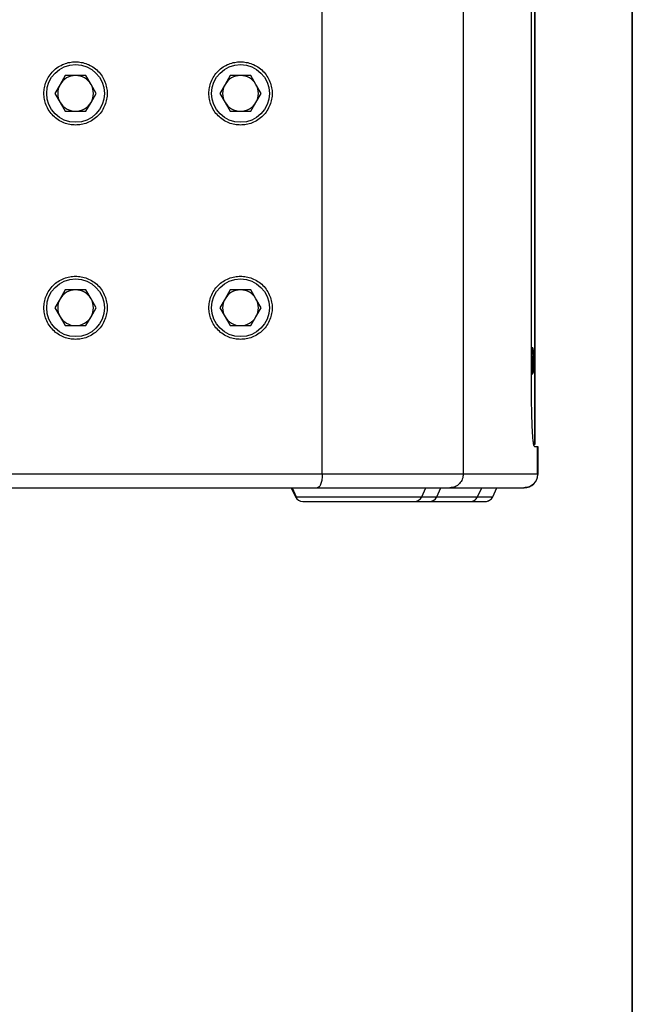
# Model space of a CAD drawing. Units: millimetres. Extents: x 63 to 3226, y 63 to 2034.
# Drawn here: x 2695 to 2917, y 1048 to 1406 of the extents above; entities that cross this region are included whole.
import ezdxf

# ---------------------------------------------------------------- set-up
doc = ezdxf.new("R2010")
doc.units = ezdxf.units.MM
doc.header["$LTSCALE"] = 10

# ---------------------------------------------------------------- blocks, each defined once
blk = doc.blocks.new('LAYOUT_LD_Systems_Technical_Drawing')
at = {"color": 178, "linetype": 'Continuous', "lineweight": 35}
blk.add_line((71374, 49276), (71374, 0), dxfattribs=at)

msp = doc.modelspace()

# ---------------------------------------------------------------- linework, layer by layer
at = {"color": 7, "linetype": 'Continuous', "lineweight": 25}
for p, q in [((2804.74019, 1241.037669), (2804.74019, 1898.037669)), ((2882.040927, 1887.287669), (2882.040927, 1251.787669)), ((2882.078495, 1251.787669), (2882.078495, 1887.287669)), ((2880.821472, 1272.037669), (2880.821472, 1867.037669)), ((2855.985659, 1413.437666), (2855.985663, 1241.037669)), ((2711.237478, 1386.037669), (2709.361089, 1382.787669)), ((2714.990254, 1386.037669), (2711.237478, 1386.037669)), ((2718.743031, 1386.037669), (2714.990254, 1386.037669)), ((2720.61942, 1382.787669), (2718.743031, 1386.037669)), ((2771.237478, 1386.037669), (2769.361089, 1382.787669)), ((2774.990254, 1386.037669), (2771.237478, 1386.037669)), ((2778.743031, 1386.037669), (2774.990254, 1386.037669)), ((2780.61942, 1382.787669), (2778.743031, 1386.037669)), ((2709.361089, 1382.787669), (2707.484701, 1379.537669)), ((2707.484701, 1379.537669), (2709.361089, 1376.287669)), ((2722.495808, 1379.537669), (2720.61942, 1382.787669)), ((2720.61942, 1376.287669), (2722.495808, 1379.537669)), ((2769.361089, 1382.787669), (2767.484701, 1379.537669)), ((2767.484701, 1379.537669), (2769.361089, 1376.287669)), ((2782.495808, 1379.537669), (2780.61942, 1382.787669)), ((2780.61942, 1376.287669), (2782.495808, 1379.537669)), ((2709.361089, 1376.287669), (2711.237478, 1373.037669)), ((2718.743031, 1373.037669), (2720.61942, 1376.287669)), ((2769.361089, 1376.287669), (2771.237478, 1373.037669)), ((2778.743031, 1373.037669), (2780.61942, 1376.287669)), ((2711.237478, 1373.037669), (2714.990254, 1373.037669)), ((2714.990254, 1373.037669), (2718.743031, 1373.037669)), ((2771.237478, 1373.037669), (2774.990254, 1373.037669)), ((2774.990254, 1373.037669), (2778.743031, 1373.037669)), ((2711.237478, 1308.037669), (2709.361089, 1304.787669)), ((2714.990254, 1308.037669), (2711.237478, 1308.037669)), ((2718.743031, 1308.037669), (2714.990254, 1308.037669)), ((2720.61942, 1304.787669), (2718.743031, 1308.037669)), ((2771.237478, 1308.037669), (2769.361089, 1304.787669)), ((2774.990254, 1308.037669), (2771.237478, 1308.037669)), ((2778.743031, 1308.037669), (2774.990254, 1308.037669)), ((2780.61942, 1304.787669), (2778.743031, 1308.037669)), ((2709.361089, 1304.787669), (2707.484701, 1301.537669)), ((2722.495808, 1301.537669), (2720.61942, 1304.787669)), ((2769.361089, 1304.787669), (2767.484701, 1301.537669)), ((2782.495808, 1301.537669), (2780.61942, 1304.787669)), ((2707.484701, 1301.537669), (2709.361089, 1298.287669)), ((2720.61942, 1298.287669), (2722.495808, 1301.537669)), ((2767.484701, 1301.537669), (2769.361089, 1298.287669)), ((2780.61942, 1298.287669), (2782.495808, 1301.537669)), ((2709.361089, 1298.287669), (2711.237478, 1295.037669)), ((2718.743031, 1295.037669), (2720.61942, 1298.287669)), ((2769.361089, 1298.287669), (2771.237478, 1295.037669)), ((2778.743031, 1295.037669), (2780.61942, 1298.287669)), ((2711.237478, 1295.037669), (2714.990254, 1295.037669)), ((2714.990254, 1295.037669), (2718.743031, 1295.037669)), ((2771.237478, 1295.037669), (2774.990254, 1295.037669)), ((2774.990254, 1295.037669), (2778.743031, 1295.037669)), ((2881.262548, 1287.002669), (2880.821472, 1287.002669)), ((2881.260989, 1284.019464), (2881.183276, 1283.127765)), ((2881.183276, 1283.127765), (2881.184836, 1281.39597)), ((2881.187774, 1283.179369), (2881.340261, 1283.179369)), ((2881.340261, 1283.179369), (2881.260989, 1284.019464)), ((2881.34182, 1281.447574), (2881.340261, 1283.179369)), ((2881.34182, 1281.447574), (2881.184789, 1281.447574)), ((2881.184836, 1281.39597), (2881.264108, 1280.555875)), ((2881.264108, 1280.555875), (2881.34182, 1281.447574)), ((2880.821472, 1277.572669), (2881.262548, 1277.572669)), ((2881.646403, 1251.787669), (2882.040927, 1251.787669)), ((2881.92052, 1251.037669), (2883.066787, 1251.037669)), ((2882.040927, 1251.787669), (2882.078495, 1251.787669)), ((2882.958029, 1241.037669), (2882.958029, 1251.037669)), ((2883.066858, 1251.037669), (2883.066858, 1241.037669)), ((2804.74019, 1241.037669), (2665.990254, 1241.037669)), ((2855.985611, 1241.037669), (2804.740304, 1241.037669)), ((2883.066858, 1241.037669), (2855.985663, 1241.037669)), ((2665.990254, 1236.037669), (2802.920403, 1236.037669)), ((2793.469826, 1236.037662), (2794.99156, 1232.769815)), ((2793.761614, 1236.05729), (2795.28268, 1232.750215)), ((2802.920403, 1236.037669), (2851.106293, 1236.037669)), ((2840.880932, 1232.769815), (2842.402667, 1236.037665)), ((2846.376208, 1232.769815), (2847.897947, 1236.037673)), ((2851.106293, 1236.037669), (2878.07371, 1236.037669)), ((2861.203825, 1232.769815), (2862.72556, 1236.037665)), ((2866.6991, 1232.769815), (2868.220839, 1236.037673)), ((2840.865858, 1232.769815), (2840.880933, 1232.769817)), ((2840.880932, 1232.769815), (2846.376208, 1232.769815)), ((2861.18875, 1232.769815), (2861.203826, 1232.769817)), ((2861.203825, 1232.769815), (2866.6991, 1232.769815)), ((2838.165735, 1231.037669), (2843.661011, 1231.037669)), ((2858.488627, 1231.037669), (2863.983903, 1231.037669))]:
    msp.add_line(p, q, dxfattribs=at)
at = {"color": 7, "linetype": 'Continuous', "lineweight": 25, "flags": 128}
for points in [[(2881.046754, 1284.574582), (2881.089215, 1285.643602), (2881.145718, 1286.440744), (2881.211687, 1286.901429), (2881.281776, 1286.988334), (2881.350307, 1286.69442), (2881.411729, 1286.043497), (2881.461065, 1285.088299), (2881.494318, 1283.90621), (2881.508794, 1282.592997), (2881.503322, 1281.255049), (2881.478343, 1280.000757), (2881.435882, 1278.931737), (2881.379378, 1278.134594), (2881.31341, 1277.67391), (2881.243321, 1277.587004), (2881.17479, 1277.880919), (2881.113368, 1278.531842), (2881.064032, 1279.48704), (2881.030779, 1280.669128), (2881.016302, 1281.982341), (2881.021775, 1283.32029), (2881.046754, 1284.574582)], [(2797.732652, 1231.037669), (2797.782764, 1231.037669), (2798.264811, 1231.037669), (2799.028614, 1231.037669), (2799.961576, 1231.037669), (2801.302634, 1231.037669), (2802.587363, 1231.037669), (2803.679204, 1231.037669), (2804.759874, 1231.037669), (2804.906784, 1231.037669), (2804.935317, 1231.037669), (2804.941933, 1231.037669), (2804.943555, 1231.037669), (2804.943958, 1231.037669), (2804.944059, 1231.037669), (2804.944084, 1231.037669), (2804.94409, 1231.037669), (2804.944101, 1231.037669), (2805.419073, 1231.037669), (2805.905503, 1231.037669), (2806.402941, 1231.037669), (2806.910929, 1231.037669), (2807.428997, 1231.037669), (2807.431096, 1231.037669), (2807.446153, 1231.037669), (2807.48671, 1231.037669), (2807.638476, 1231.037669), (2808.893794, 1231.037669), (2809.858338, 1231.037669), (2811.025104, 1231.037669), (2812.118078, 1231.037669), (2813.200272, 1231.037669), (2814.573555, 1231.037669), (2815.117853, 1231.037669), (2815.664238, 1231.037669), (2816.212303, 1231.037669), (2816.761636, 1231.037669), (2816.764026, 1231.037669), (2816.781779, 1231.037669), (2816.830139, 1231.037669), (2817.01156, 1231.037669), (2818.485659, 1231.037669), (2819.580506, 1231.037669), (2820.689031, 1231.037669), (2821.779244, 1231.037669), (2824.380883, 1231.037669), (2824.885241, 1231.037669), (2825.384735, 1231.037669), (2825.879012, 1231.037669), (2826.367724, 1231.037669), (2826.369729, 1231.037669), (2826.384561, 1231.037669), (2826.424889, 1231.037669), (2826.575692, 1231.037669), (2827.153096, 1231.037669), (2827.903311, 1231.037669), (2828.40008, 1231.037669), (2828.883716, 1231.037669), (2829.002555, 1231.037669), (2829.032135, 1231.037669), (2829.039522, 1231.037669), (2829.041368, 1231.037669), (2829.04183, 1231.037669), (2829.041945, 1231.037669), (2829.041974, 1231.037669), (2829.041986, 1231.037669), (2829.041989, 1231.037669), (2829.041994, 1231.037669), (2829.261991, 1231.037669), (2830.48921, 1231.037669), (2831.718876, 1231.037669), (2833.184099, 1231.037669), (2834.759824, 1231.037669), (2835.911653, 1231.037669), (2836.936236, 1231.037669), (2837.724269, 1231.037669), (2838.152445, 1231.037669)], [(2838.487143, 1231.037669), (2838.808552, 1231.037669), (2839.903398, 1231.037669), (2841.011923, 1231.037669), (2842.102136, 1231.037669), (2844.703775, 1231.037669), (2845.208133, 1231.037669), (2845.707627, 1231.037669), (2846.201904, 1231.037669), (2846.690617, 1231.037669), (2846.692621, 1231.037669), (2846.707453, 1231.037669), (2846.747781, 1231.037669), (2846.898585, 1231.037669), (2847.475988, 1231.037669), (2848.226204, 1231.037669), (2848.722972, 1231.037669), (2849.206608, 1231.037669), (2849.325448, 1231.037669), (2849.355028, 1231.037669), (2849.362414, 1231.037669), (2849.364261, 1231.037669), (2849.364722, 1231.037669), (2849.364838, 1231.037669), (2849.364866, 1231.037669), (2849.364878, 1231.037669), (2849.364881, 1231.037669), (2849.364886, 1231.037669), (2849.584883, 1231.037669), (2850.812102, 1231.037669), (2852.041768, 1231.037669), (2853.506991, 1231.037669), (2855.082716, 1231.037669), (2856.234545, 1231.037669), (2857.259128, 1231.037669), (2858.047161, 1231.037669), (2858.475337, 1231.037669)]]:
    msp.add_lwpolyline(points, dxfattribs=at)
at = {"color": 7, "linetype": 'Continuous', "lineweight": 25}
for centre in [(2714.990254, 1379.537669), (2774.990254, 1379.537669), (2714.990254, 1301.537669), (2774.990254, 1301.537669)]:
    msp.add_circle(centre, 10.5, dxfattribs=at)
for centre, radius, start, end in [((2714.990254, 1379.537669), 6.5, 90, 150), ((2714.990254, 1379.537669), 6.5, 30, 90), ((2774.990254, 1379.537669), 6.5, 90, 150), ((2774.990254, 1379.537669), 6.5, 30, 90), ((2714.990254, 1379.537669), 6.5, 150, 210), ((2714.990254, 1379.537669), 6.5, 330, 30), ((2774.990254, 1379.537669), 6.5, 150, 210), ((2774.990254, 1379.537669), 6.5, 330, 30), ((2714.990254, 1379.537669), 6.5, 210, 270), ((2714.990254, 1379.537669), 6.5, 270, 330), ((2774.990254, 1379.537669), 6.5, 210, 270), ((2774.990254, 1379.537669), 6.5, 270, 330), ((2714.990254, 1301.537669), 6.5, 90, 150), ((2714.990254, 1301.537669), 6.5, 30, 90), ((2774.990254, 1301.537669), 6.5, 90, 150), ((2774.990254, 1301.537669), 6.5, 30, 90), ((2714.990254, 1301.537669), 6.5, 150, 210), ((2714.990254, 1301.537669), 6.5, 330, 30), ((2774.990254, 1301.537669), 6.5, 150, 210), ((2774.990254, 1301.537669), 6.5, 330, 30), ((2714.990254, 1301.537669), 6.5, 210, 270), ((2714.990254, 1301.537669), 6.5, 270, 330), ((2774.990254, 1301.537669), 6.5, 210, 270), ((2774.990254, 1301.537669), 6.5, 270, 330), ((2878.107972, 1241.037669), 5, 270.00000106, 359.99999897), ((2797.678995, 1234.037669), 3, 206.02544663, 270), ((2843.688772, 1234.037669), 3, 270, 334.09125711), ((2864.011665, 1234.037669), 3, 270, 334.09125711)]:
    msp.add_arc(centre, radius, start, end, dxfattribs=at)
for points, knots in [([(2714.990254, 1368.037669), (2714.288851, 1368.074978), (2712.84403, 1368.151831), (2710.700718, 1368.791651), (2708.639718, 1369.852593), (2706.800596, 1371.348409), (2705.306649, 1373.187029), (2704.238965, 1375.24816), (2703.622784, 1377.391438), (2703.425917, 1379.537669), (2703.622784, 1381.6839), (2704.238965, 1383.827179), (2705.306649, 1385.88831), (2706.800596, 1387.72693), (2708.639718, 1389.222745), (2710.700718, 1390.283687), (2712.84403, 1390.923508), (2714.288851, 1391.00036), (2714.990254, 1391.037669)], [0, 0, 0, 0, 0.0582580162, 0.1200056649, 0.1843204069, 0.25, 0.3156795931, 0.3799943351, 0.4417419838, 0.5, 0.5582580162, 0.6200056649, 0.6843204069, 0.75, 0.8156795931, 0.8799943351, 0.9417419838, 1, 1, 1, 1]), ([(2714.990254, 1391.037669), (2715.691658, 1391.00036), (2717.136479, 1390.923508), (2719.279791, 1390.283687), (2721.340791, 1389.222745), (2723.179913, 1387.72693), (2724.67386, 1385.88831), (2725.741544, 1383.827179), (2726.357725, 1381.6839), (2726.554592, 1379.537669), (2726.357725, 1377.391438), (2725.741544, 1375.24816), (2724.67386, 1373.187029), (2723.179913, 1371.348409), (2721.340791, 1369.852593), (2719.279791, 1368.791651), (2717.136479, 1368.151831), (2715.691658, 1368.074978), (2714.990254, 1368.037669)], [0, 0, 0, 0, 0.0582580162, 0.1200056649, 0.1843204069, 0.25, 0.3156795931, 0.3799943351, 0.4417419838, 0.5, 0.5582580162, 0.6200056649, 0.6843204069, 0.75, 0.8156795931, 0.8799943351, 0.9417419838, 1, 1, 1, 1]), ([(2774.990254, 1368.037669), (2774.288851, 1368.074978), (2772.84403, 1368.151831), (2770.700718, 1368.791651), (2768.639718, 1369.852593), (2766.800596, 1371.348409), (2765.306649, 1373.187029), (2764.238965, 1375.24816), (2763.622784, 1377.391438), (2763.425917, 1379.537669), (2763.622784, 1381.6839), (2764.238965, 1383.827179), (2765.306649, 1385.88831), (2766.800596, 1387.72693), (2768.639718, 1389.222745), (2770.700718, 1390.283687), (2772.84403, 1390.923508), (2774.288851, 1391.00036), (2774.990254, 1391.037669)], [0, 0, 0, 0, 0.0582580162, 0.1200056649, 0.1843204069, 0.25, 0.3156795931, 0.3799943351, 0.4417419838, 0.5, 0.5582580162, 0.6200056649, 0.6843204069, 0.75, 0.8156795931, 0.8799943351, 0.9417419838, 1, 1, 1, 1]), ([(2774.990254, 1391.037669), (2775.691658, 1391.00036), (2777.136479, 1390.923508), (2779.279791, 1390.283687), (2781.340791, 1389.222745), (2783.179913, 1387.72693), (2784.67386, 1385.88831), (2785.741544, 1383.827179), (2786.357725, 1381.6839), (2786.554592, 1379.537669), (2786.357725, 1377.391438), (2785.741544, 1375.24816), (2784.67386, 1373.187029), (2783.179913, 1371.348409), (2781.340791, 1369.852593), (2779.279791, 1368.791651), (2777.136479, 1368.151831), (2775.691658, 1368.074978), (2774.990254, 1368.037669)], [0, 0, 0, 0, 0.0582580162, 0.1200056649, 0.1843204069, 0.25, 0.3156795931, 0.3799943351, 0.4417419838, 0.5, 0.5582580162, 0.6200056649, 0.6843204069, 0.75, 0.8156795931, 0.8799943351, 0.9417419838, 1, 1, 1, 1]), ([(2714.990254, 1290.037669), (2714.288851, 1290.074978), (2712.84403, 1290.151831), (2710.700718, 1290.791651), (2708.639718, 1291.852593), (2706.800596, 1293.348409), (2705.306649, 1295.187029), (2704.238965, 1297.24816), (2703.622784, 1299.391438), (2703.425917, 1301.537669), (2703.622784, 1303.6839), (2704.238965, 1305.827179), (2705.306649, 1307.88831), (2706.800596, 1309.72693), (2708.639718, 1311.222745), (2710.700718, 1312.283687), (2712.84403, 1312.923508), (2714.288851, 1313.00036), (2714.990254, 1313.037669)], [0, 0, 0, 0, 0.0582580162, 0.1200056649, 0.1843204069, 0.25, 0.3156795931, 0.3799943351, 0.4417419838, 0.5, 0.5582580162, 0.6200056649, 0.6843204069, 0.75, 0.8156795931, 0.8799943351, 0.9417419838, 1, 1, 1, 1]), ([(2714.990254, 1313.037669), (2715.691658, 1313.00036), (2717.136479, 1312.923508), (2719.279791, 1312.283687), (2721.340791, 1311.222745), (2723.179913, 1309.72693), (2724.67386, 1307.88831), (2725.741544, 1305.827179), (2726.357725, 1303.6839), (2726.554592, 1301.537669), (2726.357725, 1299.391438), (2725.741544, 1297.24816), (2724.67386, 1295.187029), (2723.179913, 1293.348409), (2721.340791, 1291.852593), (2719.279791, 1290.791651), (2717.136479, 1290.151831), (2715.691658, 1290.074978), (2714.990254, 1290.037669)], [0, 0, 0, 0, 0.0582580162, 0.1200056649, 0.1843204069, 0.25, 0.3156795931, 0.3799943351, 0.4417419838, 0.5, 0.5582580162, 0.6200056649, 0.6843204069, 0.75, 0.8156795931, 0.8799943351, 0.9417419838, 1, 1, 1, 1]), ([(2774.990254, 1290.037669), (2774.288851, 1290.074978), (2772.84403, 1290.151831), (2770.700718, 1290.791651), (2768.639718, 1291.852593), (2766.800596, 1293.348409), (2765.306649, 1295.187029), (2764.238965, 1297.24816), (2763.622784, 1299.391438), (2763.425917, 1301.537669), (2763.622784, 1303.6839), (2764.238965, 1305.827179), (2765.306649, 1307.88831), (2766.800596, 1309.72693), (2768.639718, 1311.222745), (2770.700718, 1312.283687), (2772.84403, 1312.923508), (2774.288851, 1313.00036), (2774.990254, 1313.037669)], [0, 0, 0, 0, 0.0582580162, 0.1200056649, 0.1843204069, 0.25, 0.3156795931, 0.3799943351, 0.4417419838, 0.5, 0.5582580162, 0.6200056649, 0.6843204069, 0.75, 0.8156795931, 0.8799943351, 0.9417419838, 1, 1, 1, 1]), ([(2774.990254, 1313.037669), (2775.691658, 1313.00036), (2777.136479, 1312.923508), (2779.279791, 1312.283687), (2781.340791, 1311.222745), (2783.179913, 1309.72693), (2784.67386, 1307.88831), (2785.741544, 1305.827179), (2786.357725, 1303.6839), (2786.554592, 1301.537669), (2786.357725, 1299.391438), (2785.741544, 1297.24816), (2784.67386, 1295.187029), (2783.179913, 1293.348409), (2781.340791, 1291.852593), (2779.279791, 1290.791651), (2777.136479, 1290.151831), (2775.691658, 1290.074978), (2774.990254, 1290.037669)], [0, 0, 0, 0, 0.0582580162, 0.1200056649, 0.1843204069, 0.25, 0.3156795931, 0.3799943351, 0.4417419838, 0.5, 0.5582580162, 0.6200056649, 0.6843204069, 0.75, 0.8156795931, 0.8799943351, 0.9417419838, 1, 1, 1, 1]), ([(2881.92052, 1251.037801), (2881.848585, 1251.116013), (2881.704723, 1251.272429), (2881.497241, 1252.521754), (2881.305957, 1254.461255), (2881.138447, 1257.094356), (2881.000641, 1260.295028), (2880.899136, 1263.949949), (2880.833751, 1267.914368), (2880.825565, 1270.663194), (2880.821472, 1272.037669)], [0, 0, 0, 0, 0.1250043979, 0.2499975018, 0.3750013329, 0.5000000071, 0.6249986812, 0.7500025123, 0.8749956153, 1, 1, 1, 1]), ([(2804.740076, 1241.037669), (2804.733885, 1240.721645), (2804.721382, 1240.083396), (2804.583255, 1238.840578), (2804.251509, 1237.446744), (2803.644857, 1236.27093), (2803.164862, 1236.116616), (2802.920403, 1236.038024)], [0, 0, 0, 0, 0.1173552471, 0.2370132628, 0.4810753373, 0.7357146693, 1, 1, 1, 1]), ([(2855.985309, 1241.037669), (2855.968743, 1240.72506), (2855.935262, 1240.093258), (2855.571589, 1238.856115), (2854.686476, 1237.458674), (2853.06028, 1236.274095), (2851.768978, 1236.118086), (2851.106293, 1236.038024)], [0, 0, 0, 0, 0.114598209, 0.2316097097, 0.4732558499, 0.7296793214, 1, 1, 1, 1]), ([(2818.055544, 1231.037669), (2818.054028, 1231.037669), (2818.050418, 1231.037669), (2818.516674, 1231.037669), (2819.27205, 1231.037669), (2820.289398, 1231.037669), (2821.502197, 1231.037669), (2822.52084, 1231.037669), (2823.093591, 1231.037669), (2823.186208, 1231.037669)], [0, 0, 0, 0, 0.1385085515, 0.3297440334, 0.502123753, 0.6556395188, 0.8309185711, 0.9726586268, 1, 1, 1, 1]), ([(2828.911715, 1231.037669), (2829.013006, 1231.037669), (2829.424824, 1231.037669), (2830.237335, 1231.037669), (2831.310663, 1231.037669), (2832.428408, 1231.037669), (2833.611005, 1231.037669), (2834.615712, 1231.037669), (2835.44039, 1231.037669), (2835.986851, 1231.037669), (2836.534976, 1231.037669), (2836.902055, 1231.037669), (2837.092039, 1231.037669), (2837.114872, 1231.037669), (2837.197367, 1231.037669), (2837.474998, 1231.037669), (2837.736965, 1231.037669), (2837.938357, 1231.037669)], [0, 0, 0, 0, 0.03694025249, 0.15018752207, 0.28381276178, 0.40630984836, 0.52558352684, 0.67471902479, 0.7333180356, 0.79191682019, 0.85051519489, 0.90911297601, 0.90936779317, 0.91125980751, 0.91641347382, 0.93574127706, 1, 1, 1, 1])]:
    msp.add_open_spline(points, degree=3, knots=knots, dxfattribs=at)
for points in [[(2883.066858, 1241.037669), (2882.991803, 1240.382484), (2882.841693, 1239.072114), (2881.687032, 1237.419389), (2880.036572, 1236.263143), (2878.727998, 1236.112827), (2878.07371, 1236.037669)], [(2794.99156, 1232.769815), (2795.001432, 1232.769815), (2795.021175, 1232.769815), (2796.243004, 1232.769815), (2798.287146, 1232.769815), (2801.155431, 1232.769815), (2804.70724, 1232.769815), (2808.803024, 1232.769815), (2813.273115, 1232.769815), (2816.380772, 1232.769815), (2817.9346, 1232.769815)], [(2817.9346, 1232.769815), (2819.377497, 1232.769815), (2822.263292, 1232.769815), (2826.438792, 1232.769815), (2830.313687, 1232.769815), (2833.749433, 1232.769815), (2836.629743, 1232.769815), (2838.83289, 1232.769815), (2840.354779, 1232.769815), (2840.695498, 1232.769815), (2840.865858, 1232.769815)], [(2838.165735, 1231.037669), (2838.44917, 1231.060945), (2839.016041, 1231.107497), (2839.794532, 1231.477461), (2840.458379, 1232.027629), (2840.740081, 1232.522419), (2840.880932, 1232.769815)], [(2843.661011, 1231.037669), (2843.944446, 1231.060945), (2844.511316, 1231.107497), (2845.289808, 1231.477461), (2845.953654, 1232.027629), (2846.235357, 1232.522419), (2846.376208, 1232.769815)], [(2858.488627, 1231.037669), (2858.772063, 1231.060945), (2859.338933, 1231.107497), (2860.117425, 1231.477461), (2860.781271, 1232.027629), (2861.062973, 1232.522419), (2861.203825, 1232.769815)], [(2863.983903, 1231.037669), (2864.267338, 1231.060945), (2864.834208, 1231.107497), (2865.6127, 1231.477461), (2866.276547, 1232.027629), (2866.558249, 1232.522419), (2866.6991, 1232.769815)]]:
    msp.add_open_spline(points, degree=3, dxfattribs=at)
at = {"color": 8, "linetype": 'Continuous', "lineweight": 25}
msp.add_open_spline([(2846.232558, 1232.769815), (2846.392714, 1232.769815), (2847.940678, 1232.769815), (2850.620994, 1232.769815), (2854.076502, 1232.769815), (2856.951517, 1232.769815), (2859.156081, 1232.769815), (2860.677597, 1232.769815), (2861.018366, 1232.769815), (2861.18875, 1232.769815)], degree=3, knots=[0, 0, 0, 0, 0.01887070759, 0.18239225633, 0.34591380506, 0.5094353538, 0.67295690253, 0.83647845127, 1, 1, 1, 1], dxfattribs=at)

# ---------------------------------------------------------------- block references
at = {"color": 7, "linetype": 'Continuous', "xscale": 0.04, "yscale": 0.04, "zscale": 0.04}
msp.add_blockref('LAYOUT_LD_Systems_Technical_Drawing', (62.519347, 62.601314), dxfattribs=at)

doc.saveas('drawing.dxf')
